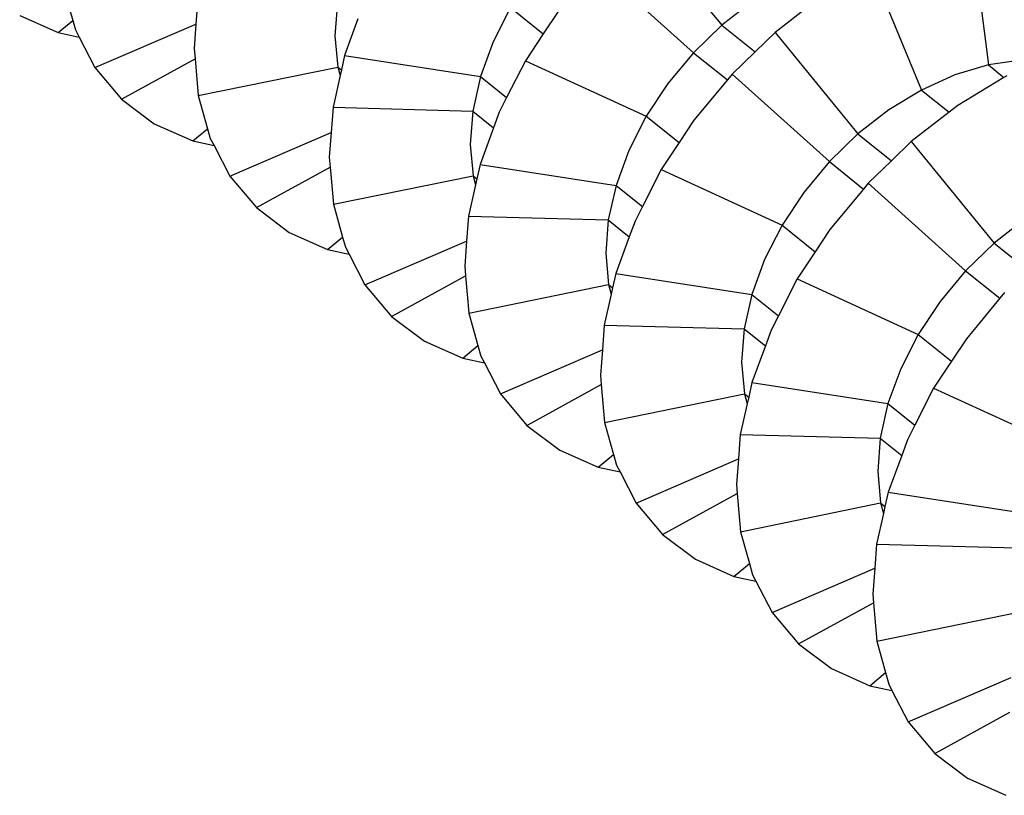
# Model space of a CAD drawing. Units: inches. Extents: x -89228 to 359428, y -119673 to 1949.
# Drawn here: x 315322 to 315391, y -5582 to -5527 of the extents above; entities that cross this region are included whole.
import ezdxf

# ---------------------------------------------------------------- set-up
doc = ezdxf.new("R2010")
doc.units = ezdxf.units.IN
doc.header["$MEASUREMENT"] = 0

msp = doc.modelspace()

# ---------------------------------------------------------------- linework, layer by layer
for p, q in [((315365.659, -5520.498), (315371.487, -5527.615)), ((315388.993, -5520.876), (315390.228, -5530.417)), ((315362.643, -5523.418), (315369.478, -5529.562)), ((315381.932, -5523.518), (315385.523, -5532.181)), ((315325.16, -5524.94), (315325.821, -5527.294)), ((315334.617, -5525.752), (315334.483, -5527.55)), ((315344.436, -5526.021), (315344.262, -5528.362)), ((315356.619, -5526.382), (315355.392, -5528.789)), ((315356.619, -5526.382), (315358.915, -5528.222)), ((315373.666, -5525.925), (315371.487, -5527.615)), ((315377.887, -5526.075), (315375.217, -5528.146)), ((315322.089, -5526.938), (315324.791, -5528.148)), ((315345.883, -5527.182), (315344.942, -5529.755)), ((315359.954, -5526.652), (315358.915, -5528.222)), ((315324.791, -5528.148), (315325.821, -5527.294)), ((315325.821, -5527.294), (315326.006, -5527.952)), ((315326.006, -5527.952), (315326.274, -5528.47)), ((315327.379, -5530.6), (315334.483, -5527.55)), ((315334.483, -5527.55), (315334.356, -5529.265)), ((315371.487, -5527.615), (315369.478, -5529.562)), ((315371.487, -5527.615), (315373.83, -5529.49)), ((315324.791, -5528.148), (315326.274, -5528.47)), ((315326.274, -5528.47), (315327.379, -5530.6)), ((315344.262, -5528.362), (315344.458, -5530.564)), ((315358.915, -5528.222), (315357.66, -5530.119)), ((315375.217, -5528.146), (315373.83, -5529.49)), ((315375.217, -5528.146), (315381.048, -5535.268)), ((315334.356, -5529.265), (315334.42, -5529.98)), ((315355.392, -5528.789), (315354.497, -5531.234)), ((315329.245, -5532.819), (315334.42, -5529.98)), ((315334.42, -5529.98), (315334.651, -5532.569)), ((315344.942, -5529.755), (315344.715, -5530.77)), ((315344.942, -5529.755), (315354.497, -5531.234)), ((315369.478, -5529.562), (315367.686, -5531.717)), ((315369.478, -5529.562), (315371.865, -5531.473)), ((315373.83, -5529.49), (315372.199, -5531.07)), ((315327.379, -5530.6), (315329.245, -5532.819)), ((315334.651, -5532.569), (315344.458, -5530.564)), ((315344.458, -5530.564), (315344.715, -5530.77)), ((315344.458, -5530.564), (315344.626, -5531.167)), ((315357.66, -5530.119), (315356.339, -5532.712)), ((315357.66, -5530.119), (315366.158, -5534.028)), ((315390.228, -5530.417), (315387.875, -5531.12)), ((315392.523, -5530.09), (315390.228, -5530.417)), ((315390.228, -5530.417), (315391.321, -5531.29)), ((315344.626, -5531.167), (315344.129, -5533.393)), ((315344.715, -5530.77), (315344.626, -5531.167)), ((315354.497, -5531.234), (315353.955, -5533.658)), ((315354.497, -5531.234), (315356.339, -5532.712)), ((315372.199, -5531.07), (315371.865, -5531.473)), ((315372.199, -5531.07), (315379.038, -5537.217)), ((315387.875, -5531.12), (315385.523, -5532.181)), ((315391.321, -5531.29), (315388.067, -5533.268)), ((315391.511, -5531.174), (315391.321, -5531.29)), ((315367.686, -5531.717), (315366.158, -5534.028)), ((315371.865, -5531.473), (315369.509, -5534.308)), ((315334.651, -5532.569), (315335.304, -5534.898)), ((315356.339, -5532.712), (315355.818, -5533.734)), ((315385.523, -5532.181), (315383.228, -5533.575)), ((315385.523, -5532.181), (315387.465, -5533.735)), ((315329.245, -5532.819), (315331.558, -5534.555)), ((315344.129, -5533.393), (315343.996, -5535.171)), ((315344.129, -5533.393), (315353.955, -5533.658)), ((315388.067, -5533.268), (315387.465, -5533.735)), ((315353.955, -5533.658), (315353.779, -5536.001)), ((315353.955, -5533.658), (315355.416, -5534.831)), ((315355.818, -5533.734), (315355.416, -5534.831)), ((315366.158, -5534.028), (315364.931, -5536.437)), ((315366.158, -5534.028), (315368.469, -5535.88)), ((315383.228, -5533.575), (315381.048, -5535.268)), ((315387.465, -5533.735), (315384.794, -5535.81)), ((315331.558, -5534.555), (315334.261, -5535.764)), ((315355.416, -5534.831), (315354.473, -5537.407)), ((315369.509, -5534.308), (315368.469, -5535.88)), ((315334.261, -5535.764), (315335.304, -5534.898)), ((315335.304, -5534.898), (315335.496, -5535.583)), ((315336.868, -5538.232), (315343.996, -5535.171)), ((315343.996, -5535.171), (315343.866, -5536.908)), ((315381.048, -5535.268), (315379.038, -5537.217)), ((315381.048, -5535.268), (315383.406, -5537.155)), ((315334.261, -5535.764), (315335.757, -5536.087)), ((315335.496, -5535.583), (315335.757, -5536.087)), ((315335.757, -5536.087), (315336.868, -5538.232)), ((315353.779, -5536.001), (315353.974, -5538.204)), ((315368.469, -5535.88), (315367.214, -5537.779)), ((315384.794, -5535.81), (315383.406, -5537.155)), ((315384.794, -5535.81), (315390.628, -5542.936)), ((315343.866, -5536.908), (315343.928, -5537.601)), ((315364.931, -5536.437), (315364.034, -5538.885)), ((315338.734, -5540.451), (315343.928, -5537.601)), ((315343.928, -5537.601), (315344.161, -5540.214)), ((315354.473, -5537.407), (315354.246, -5538.423)), ((315354.473, -5537.407), (315364.034, -5538.885)), ((315379.038, -5537.217), (315377.245, -5539.375)), ((315379.038, -5537.217), (315381.439, -5539.141)), ((315383.406, -5537.155), (315381.774, -5538.737)), ((315336.868, -5538.232), (315338.734, -5540.451)), ((315344.161, -5540.214), (315353.974, -5538.204)), ((315353.974, -5538.204), (315354.246, -5538.423)), ((315353.974, -5538.204), (315354.152, -5538.844)), ((315367.214, -5537.779), (315365.891, -5540.374)), ((315367.214, -5537.779), (315375.716, -5541.688)), ((315354.152, -5538.844), (315353.659, -5541.047)), ((315354.246, -5538.423), (315354.152, -5538.844)), ((315364.034, -5538.885), (315363.491, -5541.31)), ((315364.034, -5538.885), (315365.891, -5540.374)), ((315381.774, -5538.737), (315381.439, -5539.141)), ((315381.774, -5538.737), (315388.616, -5544.887)), ((315377.245, -5539.375), (315375.716, -5541.688)), ((315381.439, -5539.141), (315379.083, -5541.979)), ((315344.161, -5540.214), (315344.805, -5542.518)), ((315365.891, -5540.374), (315365.37, -5541.397)), ((315338.734, -5540.451), (315341.046, -5542.186)), ((315353.659, -5541.047), (315353.527, -5542.806)), ((315353.659, -5541.047), (315363.491, -5541.31)), ((315363.491, -5541.31), (315363.314, -5543.655)), ((315363.491, -5541.31), (315364.968, -5542.496)), ((315365.37, -5541.397), (315364.968, -5542.496)), ((315375.716, -5541.688), (315374.487, -5544.1)), ((315375.716, -5541.688), (315378.042, -5543.553)), ((315392.808, -5541.241), (315390.628, -5542.936)), ((315341.046, -5542.186), (315343.748, -5543.394)), ((315364.968, -5542.496), (315364.023, -5545.073)), ((315379.083, -5541.979), (315378.042, -5543.553)), ((315343.748, -5543.394), (315344.805, -5542.518)), ((315344.805, -5542.518), (315345.004, -5543.229)), ((315346.375, -5545.878), (315353.527, -5542.806)), ((315353.527, -5542.806), (315353.395, -5544.565)), ((315390.628, -5542.936), (315388.616, -5544.887)), ((315390.628, -5542.936), (315393, -5544.835)), ((315343.748, -5543.394), (315345.258, -5543.719)), ((315345.004, -5543.229), (315345.258, -5543.719)), ((315345.258, -5543.719), (315346.375, -5545.878)), ((315363.314, -5543.655), (315363.508, -5545.859)), ((315378.042, -5543.553), (315376.785, -5545.453)), ((315353.395, -5544.565), (315353.454, -5545.236)), ((315374.487, -5544.1), (315373.589, -5546.549)), ((315348.24, -5548.097), (315353.454, -5545.236)), ((315353.454, -5545.236), (315353.688, -5547.872)), ((315364.023, -5545.073), (315363.796, -5546.09)), ((315364.023, -5545.073), (315373.589, -5546.549)), ((315388.616, -5544.887), (315386.822, -5547.048)), ((315388.616, -5544.887), (315391.032, -5546.823)), ((315346.375, -5545.878), (315348.24, -5548.097)), ((315353.688, -5547.872), (315363.508, -5545.859)), ((315363.508, -5545.859), (315363.796, -5546.09)), ((315363.508, -5545.859), (315363.696, -5546.535)), ((315376.785, -5545.453), (315375.462, -5548.051)), ((315376.785, -5545.453), (315385.292, -5549.363)), ((315363.696, -5546.535), (315363.207, -5548.716)), ((315363.796, -5546.09), (315363.696, -5546.535)), ((315373.589, -5546.549), (315373.045, -5548.977)), ((315373.589, -5546.549), (315375.462, -5548.051)), ((315391.368, -5546.419), (315391.032, -5546.823)), ((315386.822, -5547.048), (315385.292, -5549.363)), ((315391.032, -5546.823), (315388.674, -5549.664)), ((315353.688, -5547.872), (315354.324, -5550.151)), ((315348.24, -5548.097), (315350.552, -5549.831)), ((315363.207, -5548.716), (315363.076, -5550.455)), ((315363.207, -5548.716), (315373.045, -5548.977)), ((315375.462, -5548.051), (315374.94, -5549.075)), ((315373.045, -5548.977), (315372.867, -5551.323)), ((315373.045, -5548.977), (315374.537, -5550.174)), ((315374.94, -5549.075), (315374.537, -5550.174)), ((315385.292, -5549.363), (315384.062, -5551.777)), ((315385.292, -5549.363), (315387.633, -5551.24)), ((315350.552, -5549.831), (315353.254, -5551.038)), ((315388.674, -5549.664), (315387.633, -5551.24)), ((315353.254, -5551.038), (315354.324, -5550.151)), ((315354.324, -5550.151), (315354.53, -5550.889)), ((315355.9, -5553.539), (315363.076, -5550.455)), ((315363.076, -5550.455), (315362.942, -5552.236)), ((315374.537, -5550.174), (315373.592, -5552.754)), ((315353.254, -5551.038), (315354.777, -5551.366)), ((315354.53, -5550.889), (315354.777, -5551.366)), ((315354.777, -5551.366), (315355.9, -5553.539)), ((315372.867, -5551.323), (315373.06, -5553.529)), ((315387.633, -5551.24), (315386.375, -5553.142)), ((315384.062, -5551.777), (315383.163, -5554.229)), ((315357.764, -5555.758), (315362.999, -5552.885)), ((315362.942, -5552.236), (315362.999, -5552.885)), ((315362.999, -5552.885), (315363.233, -5555.546)), ((315373.592, -5552.754), (315373.363, -5553.772)), ((315373.592, -5552.754), (315383.163, -5554.229)), ((315355.9, -5553.539), (315357.764, -5555.758)), ((315363.233, -5555.546), (315373.06, -5553.529)), ((315373.06, -5553.529), (315373.363, -5553.772)), ((315373.06, -5553.529), (315373.258, -5554.241)), ((315386.375, -5553.142), (315385.05, -5555.743)), ((315386.375, -5553.142), (315394.886, -5557.053)), ((315373.258, -5554.241), (315372.774, -5556.4)), ((315373.363, -5553.772), (315373.258, -5554.241)), ((315383.163, -5554.229), (315382.618, -5556.659)), ((315383.163, -5554.229), (315385.05, -5555.743)), ((315363.233, -5555.546), (315363.861, -5557.8)), ((315357.764, -5555.758), (315360.076, -5557.492)), ((315385.05, -5555.743), (315384.528, -5556.768)), ((315372.774, -5556.4), (315372.644, -5558.119)), ((315372.774, -5556.4), (315382.618, -5556.659)), ((315382.618, -5556.659), (315382.439, -5559.006)), ((315382.618, -5556.659), (315384.125, -5557.868)), ((315384.528, -5556.768), (315384.125, -5557.868)), ((315360.076, -5557.492), (315362.777, -5558.698)), ((315362.777, -5558.698), (315363.861, -5557.8)), ((315363.861, -5557.8), (315364.074, -5558.563)), ((315365.443, -5561.214), (315372.644, -5558.119)), ((315372.644, -5558.119), (315372.507, -5559.922)), ((315384.125, -5557.868), (315383.178, -5560.45)), ((315362.777, -5558.698), (315364.314, -5559.027)), ((315364.074, -5558.563), (315364.314, -5559.027)), ((315364.314, -5559.027), (315365.443, -5561.214)), ((315382.439, -5559.006), (315382.631, -5561.213)), ((315372.507, -5559.922), (315372.562, -5560.549)), ((315383.178, -5560.45), (315382.949, -5561.469)), ((315383.178, -5560.45), (315392.755, -5561.923)), ((315367.307, -5563.433), (315372.562, -5560.549)), ((315372.562, -5560.549), (315372.797, -5563.234)), ((315365.443, -5561.214), (315367.307, -5563.433)), ((315372.797, -5563.234), (315382.631, -5561.213)), ((315382.631, -5561.213), (315382.949, -5561.469)), ((315382.631, -5561.213), (315382.839, -5561.962)), ((315382.949, -5561.469), (315382.839, -5561.962)), ((315382.839, -5561.962), (315382.359, -5564.099)), ((315372.797, -5563.234), (315373.417, -5565.462)), ((315367.307, -5563.433), (315369.618, -5565.166)), ((315382.359, -5564.099), (315382.229, -5565.798)), ((315382.359, -5564.099), (315392.208, -5564.355)), ((315369.618, -5565.166), (315372.319, -5566.371)), ((315372.319, -5566.371), (315373.417, -5565.462)), ((315373.417, -5565.462), (315373.636, -5566.252)), ((315375.005, -5568.904), (315382.229, -5565.798)), ((315382.229, -5565.798), (315382.09, -5567.623)), ((315372.319, -5566.371), (315373.869, -5566.703)), ((315373.636, -5566.252), (315373.869, -5566.703)), ((315373.869, -5566.703), (315375.005, -5568.904)), ((315382.09, -5567.623), (315382.143, -5568.228)), ((315376.867, -5571.123), (315382.143, -5568.228)), ((315382.143, -5568.228), (315382.379, -5570.936)), ((315375.005, -5568.904), (315376.867, -5571.123)), ((315382.379, -5570.936), (315392.22, -5568.912)), ((315376.867, -5571.123), (315379.178, -5572.856)), ((315382.379, -5570.936), (315382.99, -5573.139)), ((315379.178, -5572.856), (315381.879, -5574.059)), ((315381.879, -5574.059), (315382.99, -5573.139)), ((315382.99, -5573.139), (315383.217, -5573.956)), ((315384.584, -5576.608), (315391.833, -5573.491)), ((315381.879, -5574.059), (315383.442, -5574.393)), ((315383.217, -5573.956), (315383.442, -5574.393)), ((315383.442, -5574.393), (315384.584, -5576.608)), ((315386.446, -5578.828), (315391.742, -5575.921)), ((315384.584, -5576.608), (315386.446, -5578.828)), ((315386.446, -5578.828), (315388.756, -5580.56)), ((315388.756, -5580.56), (315391.457, -5581.762))]:
    msp.add_line(p, q)

doc.saveas('drawing.dxf')
